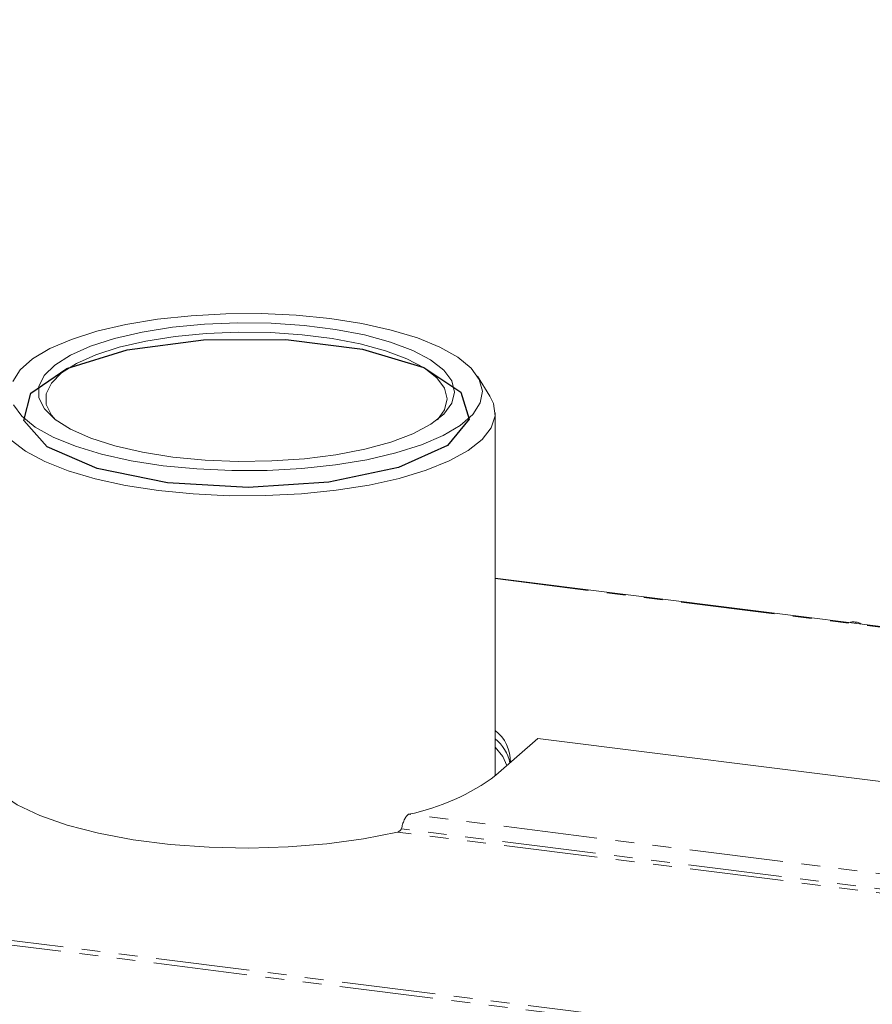
# Model space of a CAD drawing. Units: millimetres. Extents: x -1736 to 5987, y -3316 to -144.
# Drawn here: x -501 to -443, y -3049 to -2982 of the extents above; entities that cross this region are included whole.
import ezdxf

# ---------------------------------------------------------------- set-up
doc = ezdxf.new("R2010")
doc.units = ezdxf.units.MM
doc.linetypes.add('PHANTOM', pattern=[12.7, 6.35, -1.27, 1.27, -1.27, 1.27, -1.27])
doc.layers.add('ANNOTATION', color=7, linetype='Continuous')

msp = doc.modelspace()

# ---------------------------------------------------------------- linework, layer by layer
at = {"color": 8, "linetype": 'PHANTOM', "lineweight": 18}
for p, q in [((-321.633, -3067.548), (-1730.367, -2890.064)), ((-321.483, -3067.25), (-1730.217, -2889.766)), ((-468.622, -3020.073), (-385.395, -3030.558)), ((-386.134, -3047.172), (-474.49, -3036.04)), ((-386.228, -3048.199), (-474.961, -3037.02)), ((-386.102, -3048.475), (-475.228, -3037.246))]:
    msp.add_line(p, q, dxfattribs=at)
at = {"color": 7, "linetype": 'Continuous', "lineweight": 18}
for p, q in [((-468.977, -3007.7), (-469.825, -3006.345)), ((-468.622, -3033.437), (-468.622, -3008.846)), ((-385.395, -3030.519), (-468.622, -3020.034)), ((-444.546, -3023.053), (-444.55, -3023.067)), ((-444.214, -3023.011), (-444.241, -3023.106)), ((-443.076, -3023.238), (-443.08, -3023.252)), ((-468.569, -3033.391), (-465.741, -3030.896)), ((-428.091, -3035.64), (-465.741, -3030.896))]:
    msp.add_line(p, q, dxfattribs=at)
at = {"color": 7, "linetype": 'Continuous', "lineweight": 18, "flags": 128}
for points in [[(-491.123, -3012.416), (-488.832, -3012.641), (-486.465, -3012.75), (-484.076, -3012.74), (-481.719, -3012.611), (-479.445, -3012.367), (-477.306, -3012.012), (-475.349, -3011.555), (-473.618, -3011.006), (-472.153, -3010.378), (-470.984, -3009.683), (-470.14, -3008.938), (-469.638, -3008.16), (-469.489, -3007.365), (-469.698, -3006.572), (-470.259, -3005.798), (-471.16, -3005.06), (-472.38, -3004.375), (-473.893, -3003.759), (-475.665, -3003.225), (-477.655, -3002.785), (-479.821, -3002.448), (-482.112, -3002.223), (-484.479, -3002.114), (-486.868, -3002.125), (-489.225, -3002.253), (-491.499, -3002.497), (-493.638, -3002.852), (-495.595, -3003.309), (-497.325, -3003.858), (-498.791, -3004.487), (-499.959, -3005.181), (-500.804, -3005.926), (-501.306, -3006.705)], [(-490.457, -3011.829), (-492.508, -3011.505), (-494.377, -3011.076), (-496.015, -3010.553), (-497.381, -3009.949), (-498.437, -3009.279), (-499.158, -3008.562), (-499.525, -3007.816), (-499.528, -3007.059), (-499.166, -3006.313), (-498.45, -3005.595), (-497.398, -3004.925), (-496.036, -3004.319), (-494.402, -3003.795), (-492.536, -3003.364), (-490.487, -3003.039), (-488.308, -3002.828), (-486.056, -3002.736), (-483.788, -3002.766), (-481.564, -3002.916), (-479.442, -3003.184), (-477.475, -3003.561), (-475.716, -3004.039), (-474.209, -3004.604), (-472.994, -3005.243), (-472.103, -3005.939), (-471.557, -3006.673), (-471.372, -3007.427), (-471.552, -3008.181), (-472.093, -3008.915), (-472.98, -3009.612), (-474.19, -3010.251), (-475.693, -3010.818), (-477.449, -3011.297), (-479.413, -3011.676), (-481.534, -3011.945), (-483.757, -3012.097), (-486.024, -3012.129), (-488.277, -3012.038), (-490.457, -3011.829)], [(-472.533, -3009.3), (-472.046, -3008.626), (-471.872, -3007.898), (-472.051, -3007.171), (-472.577, -3006.463), (-473.437, -3005.792), (-474.609, -3005.176), (-476.062, -3004.631), (-477.759, -3004.17), (-479.656, -3003.806), (-481.703, -3003.548), (-483.848, -3003.403), (-486.035, -3003.374), (-488.207, -3003.463), (-490.309, -3003.667), (-492.285, -3003.98), (-494.085, -3004.395), (-495.662, -3004.901), (-496.975, -3005.485), (-497.99, -3006.131), (-498.68, -3006.824), (-499.029, -3007.544), (-499.027, -3008.273), (-498.673, -3008.993), (-498.411, -3009.3)], [(-491.429, -3014.1), (-493.661, -3013.755), (-495.718, -3013.305), (-497.556, -3012.761), (-499.137, -3012.132), (-500.427, -3011.434), (-501.398, -3010.681), (-502.03, -3009.888), (-502.308, -3009.074), (-502.228, -3008.254), (-501.967, -3007.7)], [(-468.977, -3007.7), (-468.73, -3008.21), (-468.631, -3009.029), (-468.89, -3009.845), (-469.503, -3010.639), (-470.456, -3011.395), (-471.73, -3012.096), (-473.296, -3012.729), (-475.121, -3013.278), (-477.168, -3013.734), (-479.391, -3014.084), (-481.744, -3014.324), (-484.176, -3014.446), (-486.636, -3014.45), (-489.071, -3014.333), (-491.429, -3014.1)], [(-501.246, -3008.293), (-500.685, -3009.067), (-499.784, -3009.804), (-498.564, -3010.489), (-497.051, -3011.105), (-495.279, -3011.639), (-493.288, -3012.08), (-491.123, -3012.416)], [(-467.822, -3032.732), (-468.111, -3032.127), (-468.622, -3031.499)], [(-503.029, -3033.743), (-502.202, -3034.595), (-501.003, -3035.397), (-499.46, -3036.13), (-497.607, -3036.779), (-495.484, -3037.328), (-493.14, -3037.766), (-490.627, -3038.083), (-488, -3038.271), (-485.318, -3038.327), (-482.641, -3038.249), (-480.029, -3038.04), (-477.54, -3037.703), (-475.228, -3037.246)]]:
    msp.add_lwpolyline(points, dxfattribs=at)
at = {"color": 7, "linetype": 'Continuous', "lineweight": 18}
for centre, radius, start, end in [((-470.277, -3032.477), 2.688, 358.94302, 51.9916), ((-470.455, -3033.176), 2.903, 12.39379, 50.84381), ((-477.414, -3021.563), 14.769, 281.42257, 306.79112)]:
    msp.add_arc(centre, radius, start, end, dxfattribs=at)
for points, knots in [([(-444.214, -3023.011), (-444.268, -3023.005), (-444.375, -3022.994), (-444.511, -3023.002), (-444.535, -3023.038), (-444.546, -3023.053)], [0, 0, 0, 0, 0.362028, 0.722017, 1, 1, 1, 1]), ([(-443.839, -3023.156), (-443.845, -3023.148), (-443.869, -3023.117), (-443.966, -3023.066), (-444.096, -3023.028), (-444.175, -3023.017), (-444.214, -3023.011)], [0, 0, 0, 0, 0.114161, 0.456275, 0.727754, 1, 1, 1, 1])]:
    msp.add_open_spline(points, degree=3, knots=knots, dxfattribs=at)
for points in [[(-474.961, -3037.02), (-474.941, -3036.919), (-474.901, -3036.718), (-474.788, -3036.417), (-474.648, -3036.166), (-474.542, -3036.082), (-474.49, -3036.04)], [(-475.228, -3037.246), (-475.202, -3037.237), (-475.151, -3037.219), (-475.079, -3037.161), (-475.013, -3037.09), (-474.978, -3037.043), (-474.961, -3037.02)]]:
    msp.add_open_spline(points, degree=3, dxfattribs=at)
at = {"layer": 'ANNOTATION', "flags": 128}
msp.add_lwpolyline([(-490.827, -3013.569), (-495.583, -3012.605), (-498.974, -3011.134), (-500.541, -3009.354), (-500.073, -3007.505), (-497.633, -3005.837), (-493.551, -3004.576), (-488.378, -3003.891), (-482.812, -3003.876), (-477.605, -3004.532), (-473.461, -3005.771), (-470.939, -3007.425), (-470.38, -3009.271), (-471.859, -3011.059), (-475.176, -3012.549), (-479.885, -3013.539), (-485.347, -3013.895), (-490.827, -3013.569)], dxfattribs=at)

doc.saveas('drawing.dxf')
